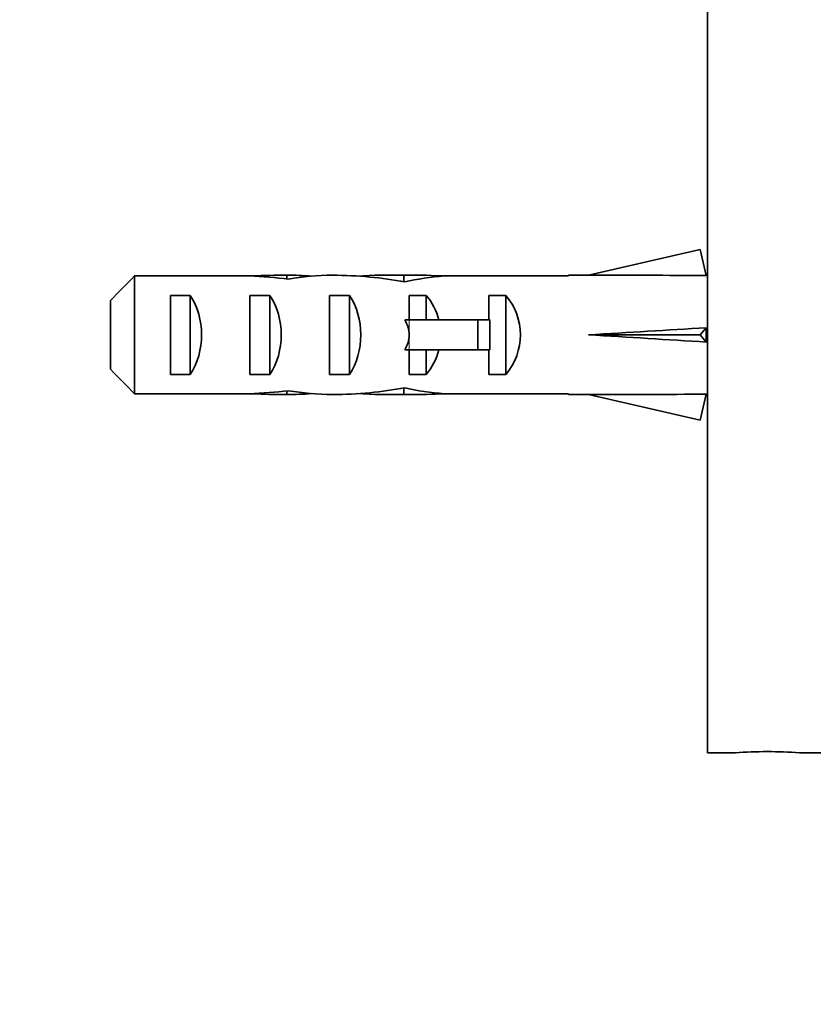
# Model space of a CAD drawing. Units: millimetres. Extents: x 0 to 835, y 0 to 1165.
# Drawn here: x 583 to 623, y 687 to 736 of the extents above; entities that cross this region are included whole.
import ezdxf
from ezdxf import colors
from ezdxf.entities.mleader import LeaderData, LeaderLine
from ezdxf.math import Vec2, Vec3

# ---------------------------------------------------------------- set-up
doc = ezdxf.new("R2010")
doc.units = ezdxf.units.MM
doc.layers.add('DV3_Défaut', color=7, linetype='Continuous')
doc.layers.add('Défaut', color=7, linetype='Continuous')

# ---------------------------------------------------------------- blocks, each defined once
blk = doc.blocks.new('_DOT')
at = {"color": 0}
blk.add_line((0, 0), (-1, 0), dxfattribs=at)
at = {"color": 0, "const_width": 0.333}
blk.add_lwpolyline([(-0.1665, 0, 1), (0.1665, 0, 1)], format="xyb", close=True, dxfattribs=at)
blk = doc.blocks.new('SE2')
at = {"layer": 'DV3_Défaut', "color": 7, "linetype": 'Continuous', "lineweight": 35}
for p, q in [((617.244, 699.503), (617.244, 741.503)), ((616.876, 724.788), (611.256, 723.503)), ((617.175, 723.482), (616.876, 724.788)), ((588.444, 723.461), (588.444, 717.545)), ((594.214, 723.461), (588.444, 723.461)), ((594.214, 723.461), (594.354, 723.461)), ((594.354, 723.461), (594.354, 723.454)), ((596.104, 723.503), (596.104, 723.317)), ((602.678, 723.503), (601.129, 723.503)), ((601.985, 723.487), (601.985, 723.172)), ((603.801, 723.461), (604.014, 723.461)), ((603.801, 723.461), (603.801, 723.444)), ((610.253, 723.461), (604.014, 723.461)), ((610.253, 723.503), (610.253, 723.461)), ((611.256, 723.503), (610.253, 723.503)), ((617.244, 723.503), (617.17, 723.503)), ((587.244, 718.774), (587.244, 722.232)), ((590.244, 718.519), (590.244, 722.487)), ((590.244, 722.487), (591.244, 722.487)), ((591.244, 722.487), (591.244, 718.519)), ((594.244, 718.519), (594.244, 722.487)), ((594.244, 722.487), (595.244, 722.487)), ((595.244, 722.487), (595.244, 718.519)), ((598.244, 718.519), (598.244, 722.487)), ((598.244, 722.487), (599.244, 722.487)), ((599.244, 722.487), (599.244, 718.519)), ((602.244, 722.487), (603.102, 722.487)), ((602.244, 721.253), (602.244, 722.487)), ((603.102, 722.487), (603.102, 721.253)), ((606.244, 721.253), (606.244, 722.487)), ((606.244, 722.487), (607.102, 722.487)), ((607.102, 722.487), (607.102, 718.519)), ((602.244, 721.253), (602.02, 721.253)), ((605.697, 721.253), (602.244, 721.253)), ((606.304, 721.253), (605.697, 721.253)), ((605.697, 721.253), (605.697, 719.753)), ((606.304, 721.253), (606.304, 719.753)), ((617.175, 720.862), (616.876, 720.503)), ((616.876, 720.503), (611.256, 720.503)), ((617.175, 720.144), (616.876, 720.503)), ((602.244, 719.753), (602.02, 719.753)), ((602.244, 718.519), (602.244, 719.753)), ((605.697, 719.753), (602.244, 719.753)), ((603.102, 719.753), (603.102, 718.519)), ((606.304, 719.753), (605.697, 719.753)), ((606.244, 718.519), (606.244, 719.753)), ((590.244, 718.519), (591.244, 718.519)), ((594.244, 718.519), (595.244, 718.519)), ((598.244, 718.519), (599.244, 718.519)), ((602.244, 718.519), (603.102, 718.519)), ((606.244, 718.519), (607.102, 718.519)), ((601.985, 717.519), (601.985, 717.835)), ((594.214, 717.545), (588.444, 717.545)), ((594.214, 717.545), (594.354, 717.545)), ((594.354, 717.545), (594.354, 717.552)), ((596.104, 717.503), (596.104, 717.689)), ((601.129, 717.503), (602.678, 717.503)), ((603.801, 717.545), (603.801, 717.563)), ((603.801, 717.545), (604.014, 717.545)), ((610.253, 717.545), (604.014, 717.545)), ((610.253, 717.503), (610.253, 717.545)), ((610.253, 717.503), (611.256, 717.503)), ((616.876, 716.219), (611.256, 717.503)), ((617.175, 717.525), (616.876, 716.219)), ((617.17, 717.503), (617.244, 717.503)), ((617.244, 699.503), (618.643, 699.503)), ((621.865, 699.503), (623.244, 699.503))]:
    blk.add_line(p, q, dxfattribs=at)
at = {"layer": 'DV3_Défaut', "color": 7, "linetype": 'Continuous', "lineweight": 18}
for p, q in [((602.244, 721.253), (602.244, 720.503)), ((602.244, 720.503), (602.244, 719.753))]:
    blk.add_line(p, q, dxfattribs=at)
at = {"layer": 'DV3_Défaut', "color": 7, "linetype": 'Continuous', "lineweight": 35}
blk.add_arc((620.244, 678.564), 21.002, 85.5731, 94.4262, dxfattribs=at)
for centre, major_axis, ratio, start_param, end_param in [((592.463, 720.503), (10.505, 0), 0.285569, 1.209195, 1.403348), ((596.104, 720.503), (-10.505, 0), 0.285569, 4.712389, 4.879837), ((596.104, 720.503), (-6.74, 0), 0.445101, 4.528931, 4.712389), ((598.564, 720.503), (-6.74, 0), 0.445101, 4.738067, 5.073991), ((598.177, 720.503), (8.334, 0), 0.359989, 1.090818, 1.545119), ((601.129, 720.503), (-8.334, 0), 0.359989, 4.609456, 4.890466), ((602.678, 720.503), (-6.74, 0), 0.445101, 4.544941, 4.815322), ((605.137, 720.503), (-6.74, 0), 0.445101, 4.879837, 5.192367), ((598.13, 720.503), (51.936, 0.761), 0.055876, 1.194522, 1.314474), ((589.533, 720.503), (0, 3), 0.760351, 3.989655, 5.435123), ((593.533, 720.503), (0, 3), 0.760351, 3.989655, 5.435123), ((597.533, 720.503), (0, 3), 0.760351, 3.989655, 5.435123), ((600.906, 720.503), (0, 3), 0.976011, 4.965069, 5.435123), ((604.906, 720.503), (0, 3), 0.976011, 3.989655, 5.435123), ((595.185, 720.503), (-7.059, 0), 0.425017, 3.141593, 3.394273), ((598.13, 720.503), (51.936, 2.903), 0.014553, -1.316105, -1.196154), ((617.856, 720.503), (0, 3), 0.228555, 1.450845, 1.690748), ((595.185, 720.503), (7.059, 0), 0.425017, 6.030505, 6.283185), ((598.13, 720.503), (51.936, -2.903), 0.014553, 1.196154, 1.316105), ((600.906, 720.503), (0, 3), 0.976011, 3.989655, 4.459709), ((598.177, 720.503), (8.334, 0), 0.359989, 4.738067, 5.192367), ((605.137, 720.503), (-6.74, 0), 0.445101, 1.090818, 1.403348), ((592.463, 720.503), (10.505, 0), 0.285569, -1.403348, -1.209195), ((596.104, 720.503), (-10.505, 0), 0.285569, 1.403348, 1.570796), ((596.104, 720.503), (-6.74, 0), 0.445101, 1.570796, 1.754254), ((598.564, 720.503), (-6.74, 0), 0.445101, 1.209195, 1.545119), ((601.129, 720.503), (-8.334, 0), 0.359989, 1.39272, 1.673729), ((602.678, 720.503), (-6.74, 0), 0.445101, 1.467863, 1.738244), ((598.13, 720.503), (51.936, -0.761), 0.055876, -1.314474, -1.194522)]:
    blk.add_ellipse(centre, major_axis=major_axis, ratio=ratio, start_param=start_param, end_param=end_param, dxfattribs=at)
for points in [[(588.444, 723.461), (588.042, 723.053), (587.64, 722.645), (587.244, 722.232)], [(588.444, 717.545), (588.042, 717.953), (587.64, 718.361), (587.244, 718.774)]]:
    blk.add_open_spline(points, degree=3, dxfattribs=at)

msp = doc.modelspace()

# ---------------------------------------------------------------- block references
at = {"layer": 'Défaut'}
msp.add_blockref('SE2', (0, 0), dxfattribs=at)

# ---------------------------------------------------------------- leaders
at = {"layer": 'Défaut', "color": 7, "linetype": 'Continuous', "lineweight": 18}
ml = msp.add_multileader_mtext('Standard', dxfattribs=at)
ml.set_content('{\\pxsm0.9;\\fSolid Edge ISO|b1||i0||c0|p34;\\W1.;14/08/2017\\P}', color=256)
ml.set_leader_properties()
ml.set_arrow_properties(name='DOT')
ml.build(insert=Vec2(0, 0))
ml.multileader.update_dxf_attribs({"leader_type": 0, "dogleg_length": 0, "arrow_head_size": 12})
ctx = ml.context
ctx.base_point, ctx.char_height, ctx.arrow_head_size, ctx.landing_gap_size = Vec3(747.016, 1157.46), 12, 12, 4.2
notes = []
notes.append((ctx, [(0, (0, 0, 0), (0, 0), (1, 0), 1, [])]))
ctx.mtext.insert = Vec3(749.016, 1163.58)
for ctx, leaders in notes:
    for number, flags, end, landing, length, lines in leaders:
        leader = LeaderData()
        leader.index, (leader.has_last_leader_line, leader.has_dogleg_vector, leader.attachment_direction) = number, flags
        leader.last_leader_point, leader.dogleg_vector, leader.dogleg_length = Vec3(end), Vec3(landing), length
        for number, points, colour, breaks in lines:
            line = LeaderLine()
            line.index, line.vertices, line.color, line.breaks = number, Vec3.list(points), colors.encode_raw_color(colour), breaks
            leader.lines.append(line)
        ctx.leaders.append(leader)

doc.saveas('drawing.dxf')
